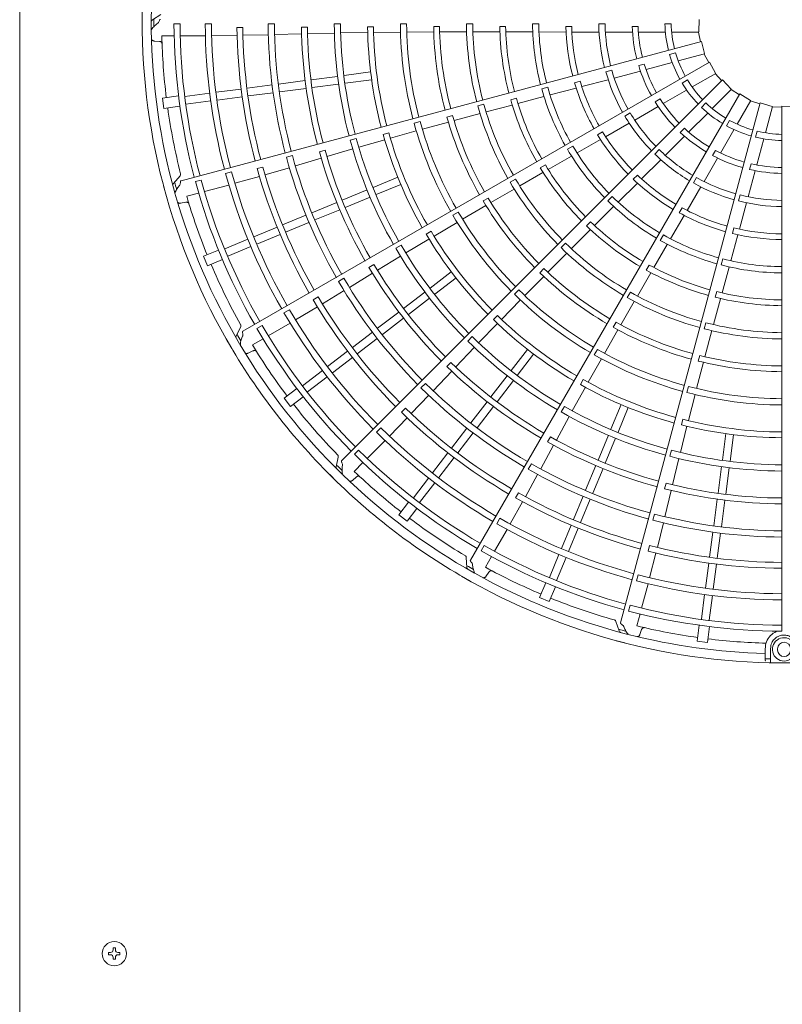
# Model space of a CAD drawing. Extents: x 0 to 420, y 0 to 297.
# Drawn here: x 141 to 150, y 92 to 103 of the extents above; entities that cross this region are included whole.
import ezdxf

# ---------------------------------------------------------------- set-up
doc = ezdxf.new("R2010")
doc.units = 0
doc.layers.add('M0', color=3, linetype='CONTINUOUS')

msp = doc.modelspace()

# ---------------------------------------------------------------- linework, layer by layer
at = {"layer": 'M0', "linetype": 'CONTINUOUS', "lineweight": 13}
for p, q in [((140.7204, 114.989864), (140.7204, 64.289864)), ((141.8283, 92.207414), (141.8025, 92.207414)), ((141.8025, 92.207414), (141.8025, 92.184764)), ((141.8283, 92.207414), (141.8283, 92.184764)), ((141.74985, 92.154764), (141.74985, 92.128964)), ((141.7725, 92.154764), (141.74985, 92.154764)), ((141.7725, 92.128964), (141.74985, 92.128964)), ((141.8025, 92.098964), (141.8025, 92.076314)), ((141.8283, 92.076314), (141.8025, 92.076314)), ((141.8283, 92.098964), (141.8283, 92.076314)), ((141.88095, 92.154764), (141.8583, 92.154764)), ((141.88095, 92.128964), (141.8583, 92.128964)), ((141.88095, 92.154764), (141.88095, 92.128964))]:
    msp.add_line(p, q, dxfattribs=at)
at = {"layer": 'M0', "color": 2, "linetype": 'CONTINUOUS', "lineweight": 13}
for p, q in [((142.353146, 103.023577), (142.257008, 102.960291)), ((142.576357, 102.914011), (142.506786, 102.914018)), ((142.940834, 102.913951), (142.868376, 102.913963)), ((143.669787, 102.914067), (143.597329, 102.914035)), ((144.434887, 102.91462), (144.36243, 102.914556)), ((145.199988, 102.915279), (145.127534, 102.915224)), ((145.965096, 102.915678), (145.892642, 102.915658)), ((146.730215, 102.915598), (146.65776, 102.915631)), ((147.425778, 102.915001), (147.498222, 102.915001)), ((148.190957, 102.915001), (148.263417, 102.915001)), ((148.588873, 102.965999), (148.584633, 102.82067)), ((143.303561, 102.874587), (143.236161, 102.874452)), ((143.671666, 102.790444), (143.984674, 102.798118)), ((144.050589, 102.877221), (143.983202, 102.876918)), ((144.052031, 102.800107), (144.364079, 102.80806)), ((144.436531, 102.809154), (144.749571, 102.815661)), ((144.815688, 102.880731), (144.74831, 102.88044)), ((144.816984, 102.815136), (145.12914, 102.819502)), ((145.201623, 102.819441), (145.514808, 102.821198)), ((145.580806, 102.883474), (145.513436, 102.883283)), ((145.582189, 102.821698), (145.894487, 102.822473)), ((145.966972, 102.822666), (146.277713, 102.822425)), ((146.345967, 102.884858), (146.278602, 102.884798)), ((146.347679, 102.822352), (146.657537, 102.821366)), ((146.732649, 102.821423), (147.046129, 102.820283)), ((147.111213, 102.884638), (147.043847, 102.884727)), ((147.113578, 102.819808), (147.429176, 102.818319)), ((147.501778, 102.817604), (147.814718, 102.817604)), ((147.812105, 102.884122), (147.879479, 102.884122)), ((147.883064, 102.817604), (148.195447, 102.817604)), ((148.269062, 102.817604), (148.584463, 102.817604)), ((148.579401, 102.817604), (148.604317, 102.707983)), ((142.276901, 102.716226), (142.337296, 102.712349)), ((142.365672, 102.775683), (142.508688, 102.775641)), ((142.578278, 102.77562), (142.870382, 102.775535)), ((148.616081, 102.711138), (142.589899, 101.096427)), ((142.942814, 102.777498), (143.237854, 102.780698)), ((143.305231, 102.782323), (143.599225, 102.788884)), ((148.616081, 102.711138), (148.6496, 102.569663)), ((148.244923, 102.558888), (148.314914, 102.577642)), ((148.345575, 102.485025), (148.650229, 102.566657)), ((148.645339, 102.565347), (148.697778, 102.465909)), ((148.708325, 102.472002), (143.305398, 99.35262)), ((147.886973, 102.431007), (147.95205, 102.448445)), ((147.972729, 102.385122), (148.274468, 102.465972)), ((148.708325, 102.472002), (148.777318, 102.344023)), ((144.475868, 102.316764), (144.783487, 102.357263)), ((147.505817, 102.360846), (147.575792, 102.379595)), ((147.604436, 102.286438), (147.906712, 102.367433)), ((148.505558, 102.183582), (148.778703, 102.341283)), ((148.774319, 102.338751), (148.850708, 102.256274)), ((143.717298, 102.216896), (144.02491, 102.257394)), ((144.093588, 102.266436), (144.401211, 102.306935)), ((148.859319, 102.264889), (144.447847, 97.853417)), ((144.487663, 102.227172), (144.795282, 102.26767)), ((147.209829, 102.250102), (147.144736, 102.232752)), ((147.228893, 102.188093), (147.534122, 102.268337)), ((148.389219, 102.228878), (148.451971, 102.265107)), ((148.859319, 102.264889), (148.959084, 102.159128)), ((142.633205, 102.074173), (142.919862, 102.111912)), ((142.994568, 102.121747), (143.284259, 102.159885)), ((143.352946, 102.168928), (143.642638, 102.207067)), ((143.364741, 102.079336), (143.654433, 102.117475)), ((143.729093, 102.127304), (144.036705, 102.167802)), ((144.105383, 102.176843), (144.413006, 102.217343)), ((146.8338, 102.181397), (146.763805, 102.162676)), ((146.860526, 102.091062), (147.163618, 102.171095)), ((148.171274, 101.990583), (148.441806, 102.146775)), ((148.73811, 101.933817), (148.961132, 102.156839)), ((148.957552, 102.15326), (149.052684, 102.093364)), ((142.37496, 102.055365), (142.559553, 102.079667)), ((142.37496, 102.055365), (142.390686, 101.935908)), ((142.645, 101.98458), (142.931703, 102.022325)), ((143.006363, 102.032155), (143.296054, 102.070293)), ((149.058772, 102.103913), (145.939391, 96.700986)), ((146.470601, 102.052254), (146.405547, 102.034761)), ((146.488432, 101.992321), (146.787987, 102.071566)), ((149.293093, 102.000045), (147.678382, 95.973863)), ((148.076563, 102.01271), (148.13491, 102.046396)), ((148.614011, 101.947458), (148.665248, 101.998695)), ((149.027381, 101.752751), (149.185081, 102.025896)), ((149.058772, 102.103913), (149.182511, 102.027577)), ((149.18255, 102.021512), (149.289943, 101.988279)), ((149.293093, 102.000045), (149.432373, 101.958336)), ((142.390686, 101.935908), (142.57528, 101.960211)), ((146.094731, 101.983447), (146.024751, 101.964675)), ((146.120617, 101.89409), (146.420831, 101.974283)), ((147.726555, 101.846288), (147.789293, 101.88251)), ((147.841071, 101.79994), (148.112085, 101.95641)), ((148.465168, 101.660875), (148.686056, 101.881763)), ((149.353659, 101.652724), (149.435291, 101.957378)), ((149.43398, 101.952488), (149.546315, 101.948183)), ((149.546313, 101.960363), (149.691642, 101.956123)), ((149.546313, 101.960363), (149.546313, 95.878261)), ((145.355797, 101.785038), (145.285826, 101.766231)), ((145.382181, 101.692888), (145.68424, 101.775643)), ((145.73187, 101.85288), (145.666845, 101.835258)), ((145.749195, 101.793566), (146.050651, 101.875144)), ((147.503778, 101.607749), (147.777838, 101.764258)), ((148.90398, 101.733808), (148.94021, 101.79656)), ((144.993533, 101.652203), (144.928527, 101.634482)), ((145.011762, 101.589178), (145.312152, 101.674187)), ((147.469315, 101.66271), (147.41093, 101.629105)), ((148.367957, 101.657735), (148.415598, 101.705375)), ((148.834382, 101.418467), (148.990573, 101.688999)), ((149.239366, 101.602488), (149.25812, 101.672479)), ((144.616937, 101.586378), (144.546965, 101.567563)), ((144.645821, 101.484932), (144.94651, 101.572237)), ((147.173076, 101.418683), (147.445127, 101.574435)), ((148.195558, 101.391266), (148.41684, 101.612547)), ((149.253755, 101.279878), (149.334606, 101.581617)), ((144.255412, 101.45079), (144.1904, 101.433056)), ((144.276764, 101.376677), (144.576121, 101.465122)), ((147.123881, 101.499023), (147.061116, 101.462825)), ((148.072948, 101.406395), (148.124173, 101.457621)), ((148.741297, 101.390274), (148.774983, 101.448621)), ((143.87805, 101.387821), (143.808069, 101.369037)), ((143.911861, 101.268897), (144.212217, 101.357322)), ((146.839217, 101.227003), (147.108055, 101.381077)), ((147.919501, 101.118325), (148.143715, 101.340433)), ((148.643739, 101.088264), (148.800209, 101.359278)), ((143.173965, 101.199043), (143.103973, 101.1803)), ((143.53452, 101.2549), (143.469452, 101.237326)), ((143.560014, 101.166213), (143.842292, 101.248641)), ((146.806482, 101.280278), (146.748172, 101.246544)), ((149.155071, 100.911585), (149.236066, 101.213861)), ((149.171139, 101.228554), (149.188576, 101.293631)), ((142.577929, 101.152828), (142.501446, 101.066816)), ((142.821892, 101.104767), (142.754689, 101.086767)), ((143.211194, 101.067751), (143.495353, 101.147205)), ((144.811258, 101.0195), (145.097913, 101.138237)), ((146.461228, 101.116533), (146.398491, 101.080289)), ((146.509359, 101.036921), (146.778589, 101.192083)), ((147.871987, 101.162494), (147.824289, 101.114923)), ((148.521391, 101.071144), (148.557613, 101.133882)), ((142.859566, 100.971589), (143.141739, 101.047109)), ((144.455029, 100.871945), (144.741689, 100.990684)), ((144.845839, 100.936013), (145.132495, 101.05475)), ((146.176611, 100.843691), (146.446681, 101.000512)), ((147.649001, 100.85011), (147.871471, 101.070967)), ((148.447731, 100.753175), (148.606819, 101.025746)), ((142.654188, 100.916623), (142.792341, 100.953597)), ((144.48961, 100.788459), (144.77627, 100.907197)), ((146.144525, 100.8965), (146.086276, 100.862648)), ((147.580688, 100.914979), (147.529431, 100.86377)), ((149.041323, 100.863382), (149.060073, 100.933358)), ((142.58383, 100.836216), (142.643171, 100.848103)), ((144.104383, 100.726703), (144.391032, 100.845437)), ((144.138964, 100.643216), (144.425613, 100.76195)), ((145.84816, 100.651454), (146.118507, 100.809567)), ((147.376129, 100.578551), (147.595929, 100.796956)), ((148.390403, 100.783541), (148.356643, 100.725246)), ((149.052469, 100.537182), (149.13559, 100.841641)), ((143.764861, 100.586069), (144.034811, 100.697885)), ((145.798825, 100.733634), (145.736105, 100.697359)), ((148.255867, 100.424088), (148.413594, 100.694999)), ((143.430906, 100.44774), (143.700855, 100.559556)), ((143.799443, 100.502582), (144.069392, 100.614398)), ((145.483285, 100.511565), (145.42508, 100.477623)), ((145.517205, 100.455406), (145.785357, 100.615264)), ((147.106707, 100.309573), (147.326604, 100.52913)), ((147.33072, 100.621539), (147.283128, 100.573862)), ((148.989236, 100.551677), (148.971714, 100.48663)), ((143.094169, 100.308259), (143.361291, 100.418904)), ((143.465487, 100.364253), (143.735436, 100.476069)), ((145.190713, 100.259999), (145.458561, 100.422154)), ((148.173092, 100.469067), (148.136836, 100.406336)), ((148.952317, 100.169652), (149.034553, 100.472154)), ((142.849592, 100.223253), (143.021605, 100.294503)), ((143.128751, 100.224772), (143.395915, 100.335435)), ((145.136557, 100.350513), (145.07384, 100.314229)), ((147.03961, 100.374015), (146.988392, 100.322768)), ((148.062577, 100.091159), (148.21836, 100.35901)), ((142.849592, 100.223253), (142.8957, 100.111937)), ((142.8957, 100.111937), (143.067713, 100.183188)), ((144.862251, 100.059914), (145.128515, 100.222825)), ((146.835309, 100.036806), (147.055588, 100.258182)), ((148.860721, 100.191674), (148.841936, 100.121697)), ((144.822444, 100.125976), (144.764237, 100.092019)), ((146.790648, 100.07951), (146.743145, 100.031737)), ((148.007589, 100.120929), (147.973959, 100.062559)), ((148.851782, 99.798039), (148.932932, 100.097084)), ((144.474238, 99.967484), (144.411504, 99.931227)), ((144.537676, 99.861363), (144.804912, 100.024513)), ((145.470976, 99.853245), (145.717133, 100.042127)), ((145.525987, 99.781553), (145.772144, 99.970436)), ((146.567804, 99.766109), (146.788017, 99.988806)), ((147.871952, 99.761614), (148.027531, 100.030603)), ((144.224395, 99.671112), (144.47572, 99.823791)), ((146.49888, 99.832721), (146.447686, 99.781449)), ((144.176816, 99.75018), (144.118514, 99.716363)), ((145.165075, 99.618519), (145.411236, 99.807404)), ((145.220086, 99.546827), (145.466247, 99.735713)), ((146.298867, 99.491084), (146.516507, 99.714898)), ((147.790463, 99.806494), (147.754253, 99.743738)), ((148.752945, 99.430386), (148.833603, 99.730476)), ((148.790963, 99.812563), (148.773585, 99.747478)), ((143.843003, 99.602907), (143.780247, 99.566688)), ((143.912945, 99.485725), (144.166857, 99.636017)), ((147.680399, 99.427898), (147.835876, 99.698744)), ((144.863969, 99.387472), (145.11012, 99.57635)), ((144.91898, 99.31578), (145.165131, 99.504658)), ((146.251567, 99.53655), (146.20413, 99.488701)), ((143.279238, 99.404001), (143.227623, 99.301125)), ((143.527328, 99.420721), (143.467074, 99.385941)), ((143.598187, 99.301831), (143.851199, 99.447809)), ((146.034075, 99.217833), (146.250827, 99.443787)), ((147.492071, 99.09719), (147.647141, 99.369294)), ((147.626207, 99.457588), (147.592688, 99.399148)), ((148.662616, 99.452646), (148.643883, 99.382656)), ((143.414033, 99.195582), (143.537909, 99.267054)), ((144.572415, 99.163755), (144.804226, 99.34163)), ((144.627426, 99.092063), (144.859237, 99.269938)), ((145.958338, 99.291247), (145.907148, 99.239967)), ((148.65429, 99.058464), (148.73437, 99.360321)), ((145.768591, 98.939554), (145.983618, 99.165828)), ((146.410064, 98.897476), (146.598946, 99.143633)), ((147.408255, 99.143693), (147.372076, 99.080918)), ((143.366884, 99.099706), (143.421126, 99.126546)), ((144.285641, 98.943705), (144.517451, 99.121579)), ((144.340652, 98.872014), (144.572462, 99.049888)), ((146.481756, 98.842465), (146.670638, 99.088622)), ((147.303479, 98.76193), (147.455776, 99.034447)), ((148.594261, 99.073116), (148.577009, 99.007992)), ((145.713043, 98.993062), (145.665607, 98.945197)), ((148.557973, 98.690281), (148.637334, 98.993249)), ((143.996479, 98.721823), (144.225861, 98.897835)), ((144.05149, 98.650132), (144.280909, 98.826171)), ((145.506465, 98.663762), (145.722368, 98.890519)), ((146.175338, 98.591576), (146.364224, 98.837736)), ((143.782236, 98.576413), (143.929947, 98.689755)), ((145.417722, 98.749848), (145.366509, 98.69859)), ((146.24703, 98.536565), (146.435915, 98.782725)), ((147.118433, 98.429457), (147.269318, 98.703811)), ((147.246024, 98.793605), (147.212588, 98.735108)), ((148.464977, 98.713506), (148.446278, 98.643506)), ((143.782236, 98.576413), (143.855583, 98.480823)), ((143.855583, 98.480823), (144.003295, 98.594166)), ((145.253098, 98.398911), (145.456344, 98.611435)), ((148.462579, 98.317634), (148.539154, 98.620283)), ((145.186677, 98.46297), (145.139113, 98.415216)), ((145.944291, 98.290469), (146.133169, 98.53662)), ((146.015983, 98.235458), (146.204861, 98.481609)), ((147.026275, 98.480766), (146.990102, 98.417985)), ((147.564524, 98.217328), (147.683261, 98.503984)), ((147.648011, 98.182747), (147.766748, 98.469403)), ((145.000242, 98.139231), (145.206605, 98.350119)), ((146.934018, 98.091947), (147.083155, 98.366164)), ((144.902355, 98.234318), (144.851112, 98.183091)), ((145.720574, 97.998915), (145.898449, 98.230726)), ((148.369888, 97.948596), (148.444624, 98.252654)), ((148.398883, 98.333359), (148.381727, 98.268202)), ((145.792265, 97.943904), (145.97014, 98.175715)), ((146.866514, 98.129255), (146.833083, 98.070744)), ((147.416969, 97.8611), (147.535708, 98.14776)), ((147.500456, 97.826518), (147.619195, 98.113178)), ((148.855682, 97.859153), (148.896181, 98.166772)), ((148.945275, 97.847358), (148.985774, 98.154977)), ((144.743805, 97.880138), (144.950414, 98.086627)), ((146.752204, 97.757709), (146.902062, 98.032619)), ((144.40928, 97.896277), (144.386051, 97.783548)), ((144.644589, 97.976637), (144.59539, 97.927447)), ((145.500525, 97.712142), (145.678399, 97.943951)), ((145.572216, 97.65713), (145.75009, 97.888941)), ((148.267591, 97.974305), (148.2489, 97.9043)), ((144.593425, 97.729847), (144.694582, 97.830945)), ((146.644204, 97.817894), (146.608003, 97.755127)), ((147.271727, 97.510454), (147.390461, 97.797103)), ((148.279112, 97.574856), (148.352194, 97.878329)), ((148.805354, 97.476872), (148.845854, 97.784496)), ((148.894947, 97.465077), (148.935446, 97.772701)), ((144.572697, 97.625034), (144.618144, 97.664999)), ((146.576019, 97.436307), (146.717335, 97.694193)), ((147.355214, 97.475873), (147.473948, 97.762521)), ((145.278642, 97.422979), (145.454654, 97.652361)), ((145.350334, 97.367968), (145.526374, 97.597387)), ((148.204252, 97.593422), (148.187104, 97.528252)), ((146.495281, 97.480992), (146.461698, 97.422555)), ((147.131093, 97.170932), (147.242909, 97.440882)), ((148.19, 97.20495), (148.263599, 97.509279)), ((145.109335, 97.227073), (145.222677, 97.374784)), ((146.39899, 97.120032), (146.543738, 97.377144)), ((147.214579, 97.136351), (147.326396, 97.4063)), ((148.755815, 97.100583), (148.796313, 97.408195)), ((148.845407, 97.088788), (148.885905, 97.3964)), ((145.109335, 97.227073), (145.204923, 97.153725)), ((145.204923, 97.153725), (145.318266, 97.301436)), ((148.070103, 97.235132), (148.05138, 97.165135)), ((146.279827, 97.186544), (146.243589, 97.123799)), ((146.992764, 96.836977), (147.10458, 97.106925)), ((148.103004, 96.8489), (148.172757, 97.134574)), ((146.218348, 96.803396), (146.364474, 97.056323)), ((147.076251, 96.802396), (147.188067, 97.072344)), ((148.707847, 96.736231), (148.745985, 97.025923)), ((148.797439, 96.724436), (148.835578, 97.014127)), ((146.097537, 96.870927), (146.062746, 96.81068)), ((148.013451, 96.871166), (147.996137, 96.806028)), ((146.853283, 96.50024), (146.963928, 96.767362)), ((148.013864, 96.497583), (148.087135, 96.783398)), ((145.891045, 96.732403), (145.897783, 96.617503)), ((146.11199, 96.619304), (146.183535, 96.743139)), ((146.93677, 96.465659), (147.047433, 96.732823)), ((148.660666, 96.377853), (148.698804, 96.667543)), ((148.750258, 96.366058), (148.788396, 96.655748)), ((146.119096, 96.512699), (146.152651, 96.563064)), ((147.881547, 96.530987), (147.862783, 96.461001)), ((146.740448, 96.26719), (146.811698, 96.439203)), ((147.921329, 96.144983), (147.997013, 96.427111)), ((146.851764, 96.221081), (146.923014, 96.393094)), ((148.613091, 96.01649), (148.65083, 96.303147)), ((148.702684, 96.004695), (148.740429, 96.291397)), ((146.740448, 96.26719), (146.851764, 96.221081)), ((147.787156, 96.178945), (147.769143, 96.111746)), ((147.866242, 95.939636), (147.903297, 96.077768)), ((147.623553, 95.991697), (147.6598, 95.882456)), ((148.564419, 95.762177), (148.588721, 95.946769)), ((147.900697, 95.838502), (147.920073, 95.895836)), ((148.683876, 95.746449), (148.708178, 95.931042)), ((148.564419, 95.762177), (148.683876, 95.746449)), ((149.352029, 95.565915), (149.352029, 95.675003)), ((149.412273, 95.675003), (149.412273, 95.564839)), ((149.495108, 95.675003), (149.495108, 95.659942)), ((149.352029, 95.544023), (149.352029, 95.565915)), ((149.412273, 95.511015), (149.412273, 95.564839))]:
    msp.add_line(p, q, dxfattribs=at)
at = {"layer": 'M0', "linetype": 'CONTINUOUS', "lineweight": 13}
msp.add_circle((141.8154, 92.141864), 0.141, dxfattribs=at)
at = {"layer": 'M0', "color": 2, "linetype": 'CONTINUOUS', "lineweight": 13}
for centre, radius, start, end in [((149.570423, 102.941899), 7.43256, 164.846268, 180.644354), ((149.570433, 102.941897), 7.327145, 165.740469, 180.712385), ((149.570423, 102.941902), 7.43256, 179.846268, 195.644354), ((149.574317, 102.94192), 7.300906, 179.770789, 180.469668), ((149.570443, 102.941904), 7.063713, 180.226197, 194.804511), ((149.57042, 102.941902), 6.994118, 180.228481, 194.802596), ((149.570407, 102.941896), 6.702089, 180.238804, 194.795399), ((149.570465, 102.941908), 6.62969, 180.241609, 194.791695), ((149.570408, 102.941902), 5.973143, 180.267308, 194.794764), ((149.570418, 102.941901), 5.900696, 180.270275, 194.766017), ((149.570458, 102.941908), 5.2081, 180.300911, 194.734859), ((149.570415, 102.941899), 5.1356, 180.304343, 194.731144), ((149.570373, 102.941892), 4.44292, 180.343922, 194.68928), ((149.570437, 102.941904), 4.370529, 180.349039, 194.684062), ((149.570367, 102.941892), 3.677819, 180.40869, 194.624653), ((149.570406, 102.9419), 3.605406, 180.436432, 194.617086), ((149.570427, 102.941902), 2.912786, 180.51678, 194.525965), ((149.570438, 102.941904), 2.840345, 180.530664, 194.513851), ((149.570766, 102.941981), 2.145157, 180.72065, 194.356025), ((149.570424, 102.941902), 2.072377, 180.743768, 194.333735), ((149.570261, 102.941866), 1.379566, 181.115827, 193.999422), ((149.570411, 102.941901), 1.307271, 181.179074, 193.943855), ((149.570434, 102.941903), 7.327145, 180.740469, 195.712385), ((149.570509, 102.941918), 6.334707, 180.61022, 194.799919), ((149.570417, 102.9419), 6.267218, 180.6154, 194.779692), ((149.570435, 102.941905), 5.587611, 180.666393, 194.773836), ((149.570418, 102.941903), 5.520209, 180.671365, 194.749905), ((149.570357, 102.941893), 4.822439, 180.73015, 194.713788), ((149.570393, 102.941899), 4.755099, 180.737049, 194.709693), ((149.570456, 102.941907), 4.057444, 180.827864, 194.65965), ((149.570366, 102.941895), 3.989987, 180.838935, 194.654064), ((149.570418, 102.9419), 3.292312, 180.993795, 194.580616), ((149.570422, 102.941902), 3.22496, 181.013519, 194.571875), ((149.570413, 102.9419), 2.527212, 181.29631, 194.453674), ((149.57045, 102.941906), 2.459904, 181.334004, 194.438632), ((149.570412, 102.9419), 1.759255, 181.882089, 194.215199), ((149.570427, 102.941903), 1.691935, 181.957087, 194.18392), ((149.570221, 102.941884), 7.206444, 181.321521, 187.021086), ((149.570411, 102.941901), 1.307271, 196.179074, 208.943855), ((149.570426, 102.941907), 1.691935, 196.957087, 209.18392), ((149.570275, 102.941828), 1.379566, 196.115827, 208.999422), ((149.570733, 102.94207), 2.145157, 195.72065, 209.356025), ((149.570424, 102.941905), 2.072377, 195.743768, 209.333735), ((149.570412, 102.941901), 1.759255, 196.882089, 209.215199), ((149.570413, 102.941901), 2.527212, 196.29631, 209.453674), ((149.570447, 102.941916), 2.459904, 196.334004, 209.438632), ((149.570298, 102.941795), 1.379566, 211.115827, 223.999422), ((149.570411, 102.941901), 1.307271, 211.179074, 223.943855), ((149.570426, 102.941906), 2.912786, 195.51678, 209.525965), ((149.570436, 102.941911), 2.840345, 195.530664, 209.513851), ((149.570418, 102.941902), 3.292312, 195.993795, 209.580616), ((149.570421, 102.941905), 3.22496, 196.013519, 209.571875), ((149.570412, 102.941901), 1.759255, 211.882089, 224.215199), ((149.570423, 102.94191), 1.691935, 211.957087, 224.18392), ((149.570411, 102.941901), 1.307271, 226.179074, 238.943855), ((149.570451, 102.941908), 7.206675, 187.978987, 194.165363), ((149.570371, 102.94188), 3.677819, 195.40869, 209.624653), ((149.570406, 102.941899), 3.605406, 195.436432, 209.617086), ((149.570422, 102.941909), 2.072377, 210.743768, 224.333735), ((149.570329, 102.94177), 1.379566, 226.115827, 238.999422), ((149.570377, 102.941883), 4.44292, 195.343922, 209.68928), ((149.570435, 102.94191), 4.370529, 195.349039, 209.684062), ((149.570453, 102.941918), 4.057444, 195.827864, 209.65965), ((149.570369, 102.941883), 3.989987, 195.838935, 209.654064), ((149.570678, 102.942148), 2.145157, 210.72065, 224.356025), ((149.570411, 102.941901), 1.307271, 241.179074, 253.943855), ((149.570394, 102.941894), 4.755099, 195.737049, 209.709693), ((149.570442, 102.941925), 2.459904, 211.334004, 224.438632), ((149.570412, 102.941901), 1.759255, 226.882089, 239.215199), ((149.570421, 102.941913), 1.691935, 226.957087, 239.18392), ((149.570366, 102.941753), 1.379566, 241.115827, 253.999422), ((149.570411, 102.941901), 1.307271, 256.179074, 268.943855), ((149.570455, 102.94192), 5.2081, 195.300911, 209.734859), ((149.570415, 102.9419), 5.1356, 195.304343, 209.731144), ((149.570361, 102.941879), 4.822439, 195.73015, 209.713788), ((149.570413, 102.941901), 2.527212, 211.29631, 224.453674), ((149.570406, 102.941747), 1.379566, 256.115827, 268.999422), ((149.570433, 102.941911), 5.587611, 195.666393, 209.773836), ((149.570418, 102.941905), 5.520209, 195.671365, 209.749905), ((149.570424, 102.94191), 2.912786, 210.51678, 224.525965), ((149.570433, 102.941917), 2.840345, 210.530664, 224.513851), ((149.57042, 102.941911), 2.072377, 225.743768, 239.333735), ((149.570417, 102.941915), 1.691935, 241.957087, 254.18392), ((149.570408, 102.941901), 5.973143, 195.267308, 209.794764), ((149.570417, 102.941903), 5.900696, 195.270275, 209.766017), ((149.570605, 102.942209), 2.145157, 225.72065, 239.356025), ((149.570412, 102.941901), 1.759255, 241.882089, 254.215199), ((149.570461, 102.941921), 6.62969, 195.241609, 209.791695), ((149.570501, 102.941942), 6.334707, 195.61022, 209.799919), ((149.570417, 102.941902), 6.267218, 195.6154, 209.779692), ((149.570418, 102.941904), 3.292312, 210.993795, 224.580616), ((149.57042, 102.941908), 3.22496, 211.013519, 224.571875), ((149.570412, 102.941901), 1.759255, 256.882089, 269.215199), ((149.570413, 102.941916), 1.691935, 256.957087, 269.18392), ((149.574179, 102.94293), 7.300906, 194.770789, 195.469668), ((149.570441, 102.941913), 7.063713, 195.226197, 209.804511), ((149.570419, 102.941904), 6.994118, 195.228481, 209.802596), ((149.570408, 102.941895), 6.702089, 195.238804, 209.795399), ((149.570377, 102.941871), 3.677819, 210.40869, 224.624653), ((149.570407, 102.941898), 3.605406, 210.436432, 224.617086), ((149.570413, 102.941902), 2.527212, 226.29631, 239.453674), ((149.570435, 102.941932), 2.459904, 226.334004, 239.438632), ((149.570417, 102.941913), 2.072377, 240.743768, 254.333735), ((149.570422, 102.941905), 7.43256, 194.846268, 210.644354), ((149.570519, 102.942248), 2.145157, 240.72065, 254.356025), ((149.570432, 102.941909), 7.327145, 195.740469, 210.712385), ((149.570231, 102.941835), 7.206444, 196.321521, 202.021086), ((149.570447, 102.941928), 4.057444, 210.827864, 224.65965), ((149.570375, 102.941873), 3.989987, 210.838935, 224.654064), ((149.570422, 102.941913), 2.912786, 225.51678, 239.525965), ((149.570428, 102.941922), 2.840345, 225.530664, 239.513851), ((149.570425, 102.942264), 2.145157, 255.72065, 269.356025), ((149.570413, 102.941914), 2.072377, 255.743768, 269.333735), ((149.570426, 102.941937), 2.459904, 241.334004, 254.438632), ((149.570383, 102.941875), 4.44292, 210.343922, 224.68928), ((149.570432, 102.941916), 4.370529, 210.349039, 224.684062), ((149.570413, 102.941902), 2.527212, 241.29631, 254.453674), ((149.570397, 102.94189), 4.755099, 210.737049, 224.709693), ((149.570417, 102.941905), 3.292312, 225.993795, 239.580616), ((149.570418, 102.94191), 3.22496, 226.013519, 239.571875), ((149.570416, 102.94194), 2.459904, 256.334004, 269.438632), ((149.570369, 102.941867), 4.822439, 210.73015, 224.713788), ((149.570418, 102.941916), 2.912786, 240.51678, 254.525965), ((149.570422, 102.941925), 2.840345, 240.530664, 254.513851), ((149.570412, 102.941902), 2.527212, 256.29631, 269.453674), ((149.570448, 102.941931), 5.2081, 210.300911, 224.734859), ((149.570415, 102.941901), 5.1356, 210.304343, 224.731144), ((149.570386, 102.941863), 3.677819, 225.40869, 239.624653), ((149.570408, 102.941897), 3.605406, 225.436432, 239.617086), ((149.570415, 102.941927), 2.840345, 255.530664, 269.513851), ((149.570447, 102.941918), 7.206675, 202.978987, 209.165363), ((149.57043, 102.941916), 5.587611, 210.666393, 224.773836), ((149.570416, 102.941906), 5.520209, 210.671365, 224.749905), ((149.570384, 102.941864), 3.989987, 225.838935, 239.654064), ((149.570415, 102.941907), 3.292312, 240.993795, 254.580616), ((149.570415, 102.941911), 3.22496, 241.013519, 254.571875), ((149.570414, 102.941917), 2.912786, 255.51678, 269.525965), ((149.570416, 102.941905), 5.900696, 210.270275, 224.766017), ((149.570439, 102.941936), 4.057444, 225.827864, 239.65965), ((149.570408, 102.9419), 5.973143, 210.267308, 224.794764), ((149.570427, 102.941921), 4.370529, 225.349039, 239.684062), ((149.570487, 102.941964), 6.334707, 210.61022, 224.799919), ((149.570417, 102.941903), 6.267218, 210.6154, 224.779692), ((149.57039, 102.941868), 4.44292, 225.343922, 239.68928), ((149.570397, 102.941858), 3.677819, 240.40869, 254.624653), ((149.570409, 102.941896), 3.605406, 240.436432, 254.617086), ((149.570414, 102.941908), 3.292312, 255.993795, 269.580616), ((149.570413, 102.941912), 3.22496, 256.013519, 269.571875), ((149.570454, 102.941934), 6.62969, 210.241609, 224.791695), ((149.57041, 102.941895), 6.702089, 210.238804, 224.795399), ((149.570379, 102.941857), 4.822439, 225.73015, 239.713788), ((149.5704, 102.941887), 4.755099, 225.737049, 239.709693), ((149.570437, 102.94192), 7.063713, 210.226197, 224.804511), ((149.570418, 102.941906), 6.994118, 210.228481, 224.802596), ((149.570429, 102.941942), 4.057444, 240.827864, 254.65965), ((149.570394, 102.941858), 3.989987, 240.838935, 254.654064), ((149.570409, 102.941856), 3.677819, 255.40869, 269.624653), ((149.57041, 102.941896), 3.605406, 255.436432, 269.617086), ((149.573784, 102.94387), 7.300906, 209.770789, 210.469668), ((149.570415, 102.941902), 5.1356, 225.304343, 239.731144), ((149.570421, 102.941908), 7.43256, 209.846268, 225.644354), ((149.57043, 102.941914), 7.327145, 210.740469, 225.712385), ((149.570255, 102.941791), 7.206444, 211.321521, 217.021086), ((149.570439, 102.941939), 5.2081, 225.300911, 239.734859), ((149.570421, 102.941924), 4.370529, 240.349039, 254.684062), ((149.5704, 102.941864), 4.44292, 240.343922, 254.68928), ((149.570406, 102.941855), 3.989987, 255.838935, 269.654064), ((149.570425, 102.94192), 5.587611, 225.666393, 239.773836), ((149.570415, 102.941908), 5.520209, 225.671365, 239.749905), ((149.570417, 102.941945), 4.057444, 255.827864, 269.65965), ((149.570408, 102.941899), 5.973143, 225.267308, 239.794764), ((149.570415, 102.941906), 5.900696, 225.270275, 239.766017), ((149.570391, 102.94185), 4.822439, 240.73015, 254.713788), ((149.570404, 102.941884), 4.755099, 240.737049, 254.709693), ((149.570415, 102.941926), 4.370529, 255.349039, 269.684062), ((149.57041, 102.941862), 4.44292, 255.343922, 269.68928), ((149.570442, 102.941927), 7.206675, 217.978987, 224.165363), ((149.570416, 102.941905), 6.267218, 225.6154, 239.779692), ((149.570414, 102.941903), 5.1356, 240.304343, 254.731144), ((149.570468, 102.941982), 6.334707, 225.61022, 239.799919), ((149.570428, 102.941945), 5.2081, 240.300911, 254.734859), ((149.570444, 102.941944), 6.62969, 225.241609, 239.791695), ((149.570405, 102.941847), 4.822439, 255.73015, 269.713788), ((149.570408, 102.941883), 4.755099, 255.737049, 269.709693), ((149.570411, 102.941895), 6.702089, 225.238804, 239.795399), ((149.570413, 102.941908), 5.520209, 240.671365, 254.749905), ((149.57042, 102.941923), 5.587611, 240.666393, 254.773836), ((149.570431, 102.941926), 7.063713, 225.226197, 239.804511), ((149.570416, 102.941907), 6.994118, 225.228481, 239.802596), ((149.570416, 102.941948), 5.2081, 255.300911, 269.734859), ((149.570414, 102.941904), 5.1356, 255.304343, 269.731144), ((149.57316, 102.944676), 7.300906, 224.770789, 225.469668), ((149.570414, 102.941907), 5.900696, 240.270275, 254.766017), ((149.570419, 102.94191), 7.43256, 224.846268, 240.644354), ((149.570426, 102.941918), 7.327145, 225.740469, 240.712385), ((149.570288, 102.941754), 7.206444, 226.321521, 232.021086), ((149.570408, 102.941899), 5.973143, 240.267308, 254.794764), ((149.570411, 102.941908), 5.520209, 255.671365, 269.749905), ((149.570415, 102.941906), 6.267218, 240.6154, 254.779692), ((149.570414, 102.941924), 5.587611, 255.666393, 269.773836), ((149.570445, 102.941994), 6.334707, 240.61022, 254.799919), ((149.570412, 102.941907), 5.900696, 255.270275, 269.766017), ((149.570434, 102.941934), 7.206675, 232.978987, 239.165363), ((149.570413, 102.941895), 6.702089, 240.238804, 254.795399), ((149.570432, 102.941951), 6.62969, 240.241609, 254.791695), ((149.570409, 102.941898), 5.973143, 255.267308, 269.794764), ((149.570415, 102.941909), 6.994118, 240.228481, 254.802596), ((149.570413, 102.941906), 6.267218, 255.6154, 269.779692), ((149.570424, 102.94193), 7.063713, 240.226197, 254.804511), ((149.57042, 102.941999), 6.334707, 255.61022, 269.799919), ((149.572348, 102.945293), 7.300906, 239.770789, 240.469668), ((149.570416, 102.941912), 7.43256, 239.846268, 255.644354), ((149.570421, 102.941921), 7.327145, 240.740469, 255.712385), ((149.570331, 102.941727), 7.206444, 241.321521, 247.021086), ((149.570418, 102.941954), 6.62969, 255.241609, 269.791695), ((149.570414, 102.941895), 6.702089, 255.238804, 269.795399), ((149.570424, 102.941939), 7.206675, 247.978987, 254.165363), ((149.570412, 102.941909), 6.994118, 255.228481, 269.802596), ((149.570416, 102.941933), 7.063713, 255.226197, 269.804511), ((149.571404, 102.945679), 7.300906, 254.770789, 255.469668), ((149.570415, 102.941923), 7.327145, 255.740469, 268.292042), ((149.570378, 102.941712), 7.206444, 256.321521, 262.021086), ((149.570413, 102.941913), 7.43256, 254.846268, 270.644354), ((149.570414, 102.941941), 7.206675, 262.978987, 268.341983), ((149.570412, 95.667472), 0.135548, 31.11333, 337.125427), ((149.570412, 95.675003), 0.075305, 0.0000534, 179.999947), ((149.570412, 95.659942), 0.075305, 180.000053, 359.999947), ((149.571645, 102.991157), 7.436657, 268.3761, 268.700822)]:
    msp.add_arc(centre, radius, start, end, dxfattribs=at)
at = {"layer": 'M0', "linetype": 'CONTINUOUS', "lineweight": 13}
for centre, start, end in [((141.7725, 92.184764), 270, 360), ((141.8583, 92.184764), 180, 270), ((141.7725, 92.098964), 0, 90), ((141.8583, 92.098964), 90, 180)]:
    msp.add_arc(centre, 0.03, start, end, dxfattribs=at)
at = {"layer": 'M0', "color": 2, "linetype": 'CONTINUOUS', "lineweight": 13, "extrusion": (0, 0, -1)}
for points, knots in [([(142.256852, 102.960188), (142.253635, 102.957579), (142.250418, 102.954969), (142.248034, 102.951251), (142.24565, 102.947533), (142.244099, 102.942707), (142.243568, 102.939099), (142.243324, 102.937437), (142.243296, 102.936035), (142.243293, 102.935135), (142.243292, 102.935089), (142.243292, 102.935044), (142.243292, 102.935)], [0, 0, 0, 0, 1, 1, 1, 2, 2, 2, 3, 3, 3, 4, 4, 4, 4]), ([(142.317785, 102.92003), (142.306448, 102.911946), (142.295112, 102.903862), (142.282464, 102.891611), (142.269815, 102.87936), (142.255855, 102.862942), (142.249565, 102.852861), (142.248977, 102.851919), (142.248456, 102.851032), (142.247935, 102.850145)], [0, 0, 0, 0, 1, 1, 1, 2, 2, 2, 3, 3, 3, 3]), ([(142.338599, 102.957186), (142.338423, 102.955967), (142.338247, 102.954749), (142.337899, 102.953264), (142.336969, 102.94929), (142.334811, 102.943409), (142.332297, 102.938288), (142.329783, 102.933167), (142.326913, 102.928806), (142.32429, 102.925881), (142.322136, 102.923478), (142.320148, 102.922044), (142.31816, 102.920609)], [0, 0, 0, 0, 1, 1, 1, 2, 2, 2, 3, 3, 3, 4, 4, 4, 4]), ([(142.338808, 102.957132), (142.338967, 102.957709), (142.339158, 102.958239), (142.339368, 102.958748), (142.34, 102.960278), (142.340805, 102.961609), (142.341788, 102.962691), (142.342771, 102.963774), (142.343933, 102.964608), (142.34535, 102.965118), (142.346767, 102.965629), (142.348438, 102.965814), (142.35011, 102.965999)], [0, 0, 0, 0, 1, 1, 1, 2, 2, 2, 3, 3, 3, 4, 4, 4, 4]), ([(142.276901, 102.716226), (142.273837, 102.716669), (142.270772, 102.717111), (142.268084, 102.717807), (142.265396, 102.718503), (142.263085, 102.719451), (142.260426, 102.721007), (142.257768, 102.722563), (142.254762, 102.724727), (142.252457, 102.727044), (142.250152, 102.72936), (142.248547, 102.731829), (142.247596, 102.734139), (142.246645, 102.73645), (142.246348, 102.738602), (142.24605, 102.740754)], [0, 0, 0, 0, 1, 1, 1, 2, 2, 2, 3, 3, 3, 4, 4, 4, 5, 5, 5, 5]), ([(142.337296, 102.712349), (142.340329, 102.711922), (142.343363, 102.711494), (142.346041, 102.710765), (142.348718, 102.710035), (142.351041, 102.709004), (142.353629, 102.707521), (142.356218, 102.706039), (142.359073, 102.704106), (142.361561, 102.701239), (142.364049, 102.698373), (142.366171, 102.694575), (142.367221, 102.691638), (142.368133, 102.689092), (142.36824, 102.687194), (142.368346, 102.685295)], [0, 0, 0, 0, 1, 1, 1, 2, 2, 2, 3, 3, 3, 4, 4, 4, 5, 5, 5, 5]), ([(142.581061, 101.084934), (142.581206, 101.083712), (142.581352, 101.082489), (142.5814, 101.080964), (142.58153, 101.076886), (142.580967, 101.070646), (142.579865, 101.065049), (142.578762, 101.059452), (142.577119, 101.054497), (142.575342, 101.050992), (142.573883, 101.048114), (142.572334, 101.046214), (142.570785, 101.044314)], [0, 0, 0, 0, 1, 1, 1, 2, 2, 2, 3, 3, 3, 4, 4, 4, 4]), ([(142.576209, 101.150894), (142.57863, 101.154207), (142.58105, 101.15752), (142.582393, 101.161743), (142.583735, 101.165966), (142.584, 101.171098), (142.58358, 101.174714), (142.583411, 101.17617), (142.583131, 101.177381), (142.582938, 101.178151), (142.582927, 101.178196), (142.582916, 101.178239), (142.582906, 101.178282)], [0, 0, 0, 0, 1, 1, 1, 2, 2, 2, 3, 3, 3, 4, 4, 4, 4]), ([(142.581277, 101.084936), (142.581281, 101.085535), (142.581328, 101.086097), (142.581399, 101.086642), (142.581614, 101.088284), (142.582047, 101.089777), (142.582716, 101.091077), (142.583386, 101.092377), (142.584292, 101.093484), (142.585529, 101.094344), (142.586765, 101.095203), (142.588332, 101.095815), (142.589899, 101.096427)], [0, 0, 0, 0, 1, 1, 1, 2, 2, 2, 3, 3, 3, 4, 4, 4, 4]), ([(142.501322, 101.066676), (142.49889, 101.063323), (142.496459, 101.05997), (142.495118, 101.055762), (142.493778, 101.051554), (142.493529, 101.04649), (142.49395, 101.042868), (142.494144, 101.0412), (142.494479, 101.039838), (142.494709, 101.038967), (142.494721, 101.038923), (142.494732, 101.03888), (142.494744, 101.038837)], [0, 0, 0, 0, 1, 1, 1, 2, 2, 2, 3, 3, 3, 4, 4, 4, 4]), ([(142.570572, 101.043658), (142.561715, 101.032915), (142.552857, 101.022172), (142.543811, 101.007065), (142.534764, 100.991958), (142.525529, 100.972486), (142.522062, 100.961121), (142.521738, 100.960058), (142.521464, 100.959066), (142.52119, 100.958075)], [0, 0, 0, 0, 1, 1, 1, 2, 2, 2, 3, 3, 3, 3]), ([(142.58383, 100.836216), (142.580756, 100.835851), (142.577681, 100.835485), (142.574905, 100.835461), (142.572128, 100.835438), (142.56965, 100.835755), (142.566679, 100.83657), (142.563709, 100.837386), (142.560246, 100.838698), (142.55742, 100.840339), (142.554594, 100.84198), (142.552404, 100.843949), (142.550888, 100.845935), (142.549371, 100.84792), (142.548527, 100.849922), (142.547683, 100.851924)], [0, 0, 0, 0, 1, 1, 1, 2, 2, 2, 3, 3, 3, 4, 4, 4, 5, 5, 5, 5]), ([(142.643171, 100.848103), (142.646212, 100.848475), (142.649252, 100.848848), (142.652028, 100.848836), (142.654803, 100.848824), (142.657313, 100.848429), (142.660197, 100.847667), (142.663081, 100.846905), (142.666339, 100.845777), (142.669484, 100.843652), (142.67263, 100.841528), (142.675662, 100.838407), (142.677437, 100.835843), (142.678976, 100.833619), (142.679571, 100.831813), (142.680165, 100.830007)], [0, 0, 0, 0, 1, 1, 1, 2, 2, 2, 3, 3, 3, 4, 4, 4, 5, 5, 5, 5]), ([(143.278077, 99.401689), (143.279558, 99.405515), (143.281038, 99.409342), (143.281242, 99.413768), (143.281446, 99.418195), (143.280374, 99.423221), (143.279032, 99.426605), (143.278492, 99.427967), (143.277908, 99.429064), (143.277523, 99.429758), (143.277501, 99.429798), (143.277479, 99.429837), (143.277457, 99.429876)], [0, 0, 0, 0, 1, 1, 1, 2, 2, 2, 3, 3, 3, 4, 4, 4, 4]), ([(143.227539, 99.300958), (143.226058, 99.29709), (143.224577, 99.293222), (143.224372, 99.28881), (143.224166, 99.284398), (143.225236, 99.279443), (143.22658, 99.276053), (143.227199, 99.274492), (143.227876, 99.273263), (143.228323, 99.272482), (143.228346, 99.272442), (143.228368, 99.272403), (143.228391, 99.272365)], [0, 0, 0, 0, 1, 1, 1, 2, 2, 2, 3, 3, 3, 4, 4, 4, 4]), ([(143.300388, 99.296647), (143.294612, 99.283978), (143.288837, 99.271309), (143.284008, 99.254375), (143.27918, 99.237441), (143.275299, 99.216243), (143.274892, 99.204367), (143.274854, 99.203257), (143.274846, 99.202228), (143.274839, 99.201199)], [0, 0, 0, 0, 1, 1, 1, 2, 2, 2, 3, 3, 3, 3]), ([(143.300044, 99.33929), (143.299893, 99.339869), (143.299793, 99.340424), (143.29972, 99.340969), (143.299503, 99.342611), (143.299534, 99.344165), (143.299845, 99.345594), (143.300155, 99.347023), (143.300744, 99.348327), (143.301716, 99.349477), (143.302688, 99.350627), (143.304043, 99.351624), (143.305398, 99.35262)], [0, 0, 0, 0, 1, 1, 1, 2, 2, 2, 3, 3, 3, 4, 4, 4, 4]), ([(143.299836, 99.339232), (143.300293, 99.338088), (143.300749, 99.336945), (143.301191, 99.335485), (143.302372, 99.331579), (143.303443, 99.325407), (143.303827, 99.319715), (143.30421, 99.314023), (143.303906, 99.308811), (143.303097, 99.304966), (143.302432, 99.301809), (143.301428, 99.299572), (143.300423, 99.297336)], [0, 0, 0, 0, 1, 1, 1, 2, 2, 2, 3, 3, 3, 4, 4, 4, 4]), ([(143.366884, 99.099706), (143.364008, 99.098557), (143.361133, 99.097408), (143.358457, 99.096666), (143.355782, 99.095925), (143.353306, 99.09559), (143.350225, 99.095609), (143.347145, 99.095627), (143.34346, 99.095998), (143.340306, 99.096852), (143.337151, 99.097706), (143.334527, 99.099041), (143.332548, 99.100567), (143.330569, 99.102092), (143.329236, 99.103807), (143.327902, 99.105522)], [0, 0, 0, 0, 1, 1, 1, 2, 2, 2, 3, 3, 3, 4, 4, 4, 5, 5, 5, 5]), ([(143.421126, 99.126546), (143.423966, 99.127692), (143.426807, 99.128839), (143.429491, 99.129546), (143.432175, 99.130253), (143.434702, 99.130521), (143.437685, 99.130531), (143.440668, 99.130542), (143.444107, 99.130295), (143.447695, 99.129057), (143.451282, 99.127819), (143.455019, 99.12559), (143.457397, 99.123572), (143.459459, 99.121823), (143.460501, 99.120232), (143.461543, 99.118642)], [0, 0, 0, 0, 1, 1, 1, 2, 2, 2, 3, 3, 3, 4, 4, 4, 5, 5, 5, 5]), ([(144.408758, 97.893743), (144.409197, 97.897822), (144.409637, 97.901901), (144.408688, 97.90623), (144.40774, 97.910558), (144.405403, 97.915135), (144.403231, 97.918057), (144.402357, 97.919233), (144.401509, 97.920141), (144.400957, 97.920712), (144.400925, 97.920745), (144.400894, 97.920777), (144.400863, 97.920809)], [0, 0, 0, 0, 1, 1, 1, 2, 2, 2, 3, 3, 3, 4, 4, 4, 4]), ([(144.386013, 97.783364), (144.385583, 97.779245), (144.385154, 97.775125), (144.386097, 97.77081), (144.38704, 97.766496), (144.389357, 97.761986), (144.391533, 97.759059), (144.392534, 97.757712), (144.393506, 97.7567), (144.39414, 97.756061), (144.394173, 97.756029), (144.394204, 97.755997), (144.394236, 97.755965)], [0, 0, 0, 0, 1, 1, 1, 2, 2, 2, 3, 3, 3, 4, 4, 4, 4]), ([(144.446126, 97.839155), (144.44583, 97.839675), (144.44559, 97.840186), (144.445379, 97.840693), (144.444744, 97.842223), (144.444372, 97.843732), (144.444302, 97.845193), (144.444232, 97.846654), (144.444463, 97.848066), (144.445104, 97.849428), (144.445745, 97.850791), (144.446796, 97.852104), (144.447847, 97.853417)], [0, 0, 0, 0, 1, 1, 1, 2, 2, 2, 3, 3, 3, 4, 4, 4, 4]), ([(144.44594, 97.839045), (144.446677, 97.838059), (144.447414, 97.837073), (144.448218, 97.835777), (144.45037, 97.83231), (144.453003, 97.826625), (144.454846, 97.821226), (144.45669, 97.815828), (144.457744, 97.810715), (144.457958, 97.806792), (144.458134, 97.803569), (144.457742, 97.801149), (144.457351, 97.798729)], [0, 0, 0, 0, 1, 1, 1, 2, 2, 2, 3, 3, 3, 4, 4, 4, 4]), ([(144.457495, 97.798055), (144.455195, 97.784323), (144.452895, 97.77059), (144.452614, 97.752984), (144.452334, 97.735377), (144.454071, 97.713896), (144.456752, 97.70232), (144.457002, 97.701238), (144.457261, 97.700242), (144.45752, 97.699247)], [0, 0, 0, 0, 1, 1, 1, 2, 2, 2, 3, 3, 3, 3]), ([(144.618144, 97.664999), (144.620591, 97.666841), (144.623038, 97.668684), (144.625448, 97.670062), (144.627857, 97.671439), (144.630229, 97.672352), (144.633107, 97.673134), (144.635986, 97.673916), (144.639372, 97.674568), (144.643158, 97.674301), (144.646944, 97.674033), (144.65113, 97.672847), (144.65395, 97.671514), (144.656394, 97.670358), (144.657812, 97.669091), (144.65923, 97.667825)], [0, 0, 0, 0, 1, 1, 1, 2, 2, 2, 3, 3, 3, 4, 4, 4, 5, 5, 5, 5]), ([(144.572697, 97.625034), (144.570217, 97.62318), (144.567737, 97.621326), (144.565344, 97.619917), (144.562952, 97.618509), (144.560647, 97.617545), (144.557667, 97.616765), (144.554687, 97.615986), (144.551031, 97.615391), (144.547763, 97.615399), (144.544495, 97.615407), (144.541615, 97.616018), (144.539309, 97.616979), (144.537002, 97.617941), (144.53527, 97.619252), (144.533538, 97.620563)], [0, 0, 0, 0, 1, 1, 1, 2, 2, 2, 3, 3, 3, 4, 4, 4, 5, 5, 5, 5]), ([(145.891196, 96.72982), (145.890565, 96.733875), (145.889934, 96.737929), (145.887897, 96.741864), (145.885861, 96.745799), (145.882419, 96.749616), (145.879565, 96.751876), (145.878416, 96.752786), (145.877362, 96.753443), (145.876681, 96.753852), (145.876642, 96.753876), (145.876604, 96.753898), (145.876566, 96.753921)], [0, 0, 0, 0, 1, 1, 1, 2, 2, 2, 3, 3, 3, 4, 4, 4, 4]), ([(145.941419, 96.686764), (145.940999, 96.68719), (145.940635, 96.687621), (145.9403, 96.688057), (145.93929, 96.68937), (145.938541, 96.690732), (145.938095, 96.692125), (145.937649, 96.693517), (145.937507, 96.694941), (145.937774, 96.696423), (145.93804, 96.697905), (145.938715, 96.699445), (145.939391, 96.700986)], [0, 0, 0, 0, 1, 1, 1, 2, 2, 2, 3, 3, 3, 4, 4, 4, 4]), ([(145.941268, 96.68661), (145.942235, 96.685849), (145.943203, 96.685087), (145.944315, 96.684043), (145.947291, 96.681251), (145.951305, 96.676441), (145.954483, 96.671704), (145.957661, 96.666966), (145.960003, 96.6623), (145.961225, 96.658566), (145.962228, 96.655499), (145.962477, 96.65306), (145.962725, 96.650621)], [0, 0, 0, 0, 1, 1, 1, 2, 2, 2, 3, 3, 3, 4, 4, 4, 4]), ([(145.963038, 96.650007), (145.964371, 96.636147), (145.965704, 96.622288), (145.96999, 96.605208), (145.974275, 96.588129), (145.981513, 96.56783), (145.987099, 96.557342), (145.987621, 96.556362), (145.988128, 96.555467), (145.988636, 96.554572)], [0, 0, 0, 0, 1, 1, 1, 2, 2, 2, 3, 3, 3, 3]), ([(145.897795, 96.617316), (145.898446, 96.613226), (145.899097, 96.609135), (145.901125, 96.605212), (145.903153, 96.601288), (145.906557, 96.597532), (145.909417, 96.595268), (145.910733, 96.594226), (145.911934, 96.5935), (145.912712, 96.593047), (145.912751, 96.593024), (145.91279, 96.593001), (145.912828, 96.592979)], [0, 0, 0, 0, 1, 1, 1, 2, 2, 2, 3, 3, 3, 4, 4, 4, 4]), ([(146.152651, 96.563064), (146.154538, 96.565477), (146.156425, 96.56789), (146.158396, 96.569844), (146.160366, 96.571799), (146.162421, 96.573294), (146.164999, 96.574795), (146.167577, 96.576295), (146.170679, 96.577801), (146.174405, 96.578523), (146.178131, 96.579244), (146.182482, 96.579182), (146.18555, 96.578624), (146.188211, 96.57814), (146.189908, 96.577284), (146.191606, 96.576427)], [0, 0, 0, 0, 1, 1, 1, 2, 2, 2, 3, 3, 3, 4, 4, 4, 5, 5, 5, 5]), ([(146.119096, 96.512699), (146.117181, 96.510266), (146.115265, 96.507833), (146.113319, 96.505853), (146.111372, 96.503873), (146.109395, 96.502345), (146.106718, 96.500821), (146.104042, 96.499297), (146.100665, 96.497776), (146.097506, 96.496938), (146.094347, 96.4961), (146.091407, 96.495945), (146.08893, 96.496276), (146.086454, 96.496608), (146.084442, 96.497426), (146.082429, 96.498245)], [0, 0, 0, 0, 1, 1, 1, 2, 2, 2, 3, 3, 3, 4, 4, 4, 5, 5, 5, 5]), ([(147.624367, 95.989241), (147.622708, 95.992994), (147.621049, 95.996746), (147.618064, 96.00002), (147.615078, 96.003295), (147.610766, 96.00609), (147.607424, 96.007535), (147.606079, 96.008116), (147.60489, 96.008478), (147.604127, 96.008697), (147.604083, 96.00871), (147.60404, 96.008722), (147.603997, 96.008734)], [0, 0, 0, 0, 1, 1, 1, 2, 2, 2, 3, 3, 3, 4, 4, 4, 4]), ([(147.684023, 95.960651), (147.683506, 95.960953), (147.683043, 95.961275), (147.682607, 95.961609), (147.681292, 95.962616), (147.680215, 95.963738), (147.679424, 95.964968), (147.678633, 95.966198), (147.678127, 95.967536), (147.678001, 95.969037), (147.677875, 95.970537), (147.678129, 95.9722), (147.678382, 95.973863)], [0, 0, 0, 0, 1, 1, 1, 2, 2, 2, 3, 3, 3, 4, 4, 4, 4]), ([(147.683917, 95.960463), (147.685048, 95.959977), (147.686179, 95.959492), (147.687524, 95.958771), (147.691121, 95.956844), (147.696243, 95.953238), (147.700539, 95.949484), (147.704835, 95.945731), (147.708305, 95.94183), (147.710452, 95.938539), (147.712215, 95.935836), (147.713086, 95.933545), (147.713957, 95.931253)], [0, 0, 0, 0, 1, 1, 1, 2, 2, 2, 3, 3, 3, 4, 4, 4, 4]), ([(147.659859, 95.882278), (147.661547, 95.878495), (147.663234, 95.874713), (147.666209, 95.871448), (147.669183, 95.868183), (147.673444, 95.865436), (147.676792, 95.863989), (147.678333, 95.863323), (147.67968, 95.862933), (147.680549, 95.862696), (147.680593, 95.862684), (147.680636, 95.862673), (147.680679, 95.862661)], [0, 0, 0, 0, 1, 1, 1, 2, 2, 2, 3, 3, 3, 4, 4, 4, 4]), ([(147.714419, 95.930741), (147.719293, 95.917699), (147.724168, 95.904656), (147.732728, 95.889268), (147.741288, 95.87388), (147.753533, 95.856146), (147.761642, 95.847461), (147.762401, 95.846649), (147.763123, 95.845916), (147.763845, 95.845183)], [0, 0, 0, 0, 1, 1, 1, 2, 2, 2, 3, 3, 3, 3]), ([(147.900697, 95.838502), (147.899476, 95.835657), (147.898256, 95.832811), (147.896888, 95.830395), (147.89552, 95.827978), (147.894006, 95.825991), (147.891815, 95.823826), (147.889624, 95.821661), (147.886756, 95.819318), (147.883922, 95.817691), (147.881087, 95.816064), (147.878287, 95.815153), (147.875809, 95.814832), (147.873331, 95.814512), (147.871176, 95.814781), (147.86902, 95.815051)], [0, 0, 0, 0, 1, 1, 1, 2, 2, 2, 3, 3, 3, 4, 4, 4, 5, 5, 5, 5]), ([(147.920073, 95.895836), (147.921271, 95.898655), (147.922469, 95.901475), (147.923867, 95.903872), (147.925265, 95.90627), (147.926862, 95.908246), (147.928964, 95.910363), (147.931066, 95.91248), (147.933672, 95.914737), (147.937085, 95.916399), (147.940497, 95.91806), (147.944715, 95.919126), (147.947824, 95.919381), (147.950519, 95.919602), (147.95238, 95.919214), (147.954242, 95.918826)], [0, 0, 0, 0, 1, 1, 1, 2, 2, 2, 3, 3, 3, 4, 4, 4, 5, 5, 5, 5]), ([(149.352029, 95.675003), (149.354696, 95.7014), (149.357363, 95.727798), (149.366726, 95.753763), (149.376089, 95.779729), (149.392149, 95.805262), (149.412896, 95.826264), (149.433643, 95.847265), (149.459079, 95.863734), (149.476668, 95.872242), (149.481891, 95.874768), (149.486422, 95.876592), (149.490952, 95.878417)], [0, 0, 0, 0, 1, 1, 1, 2, 2, 2, 3, 3, 3, 4, 4, 4, 4]), ([(149.728552, 95.675003), (149.728506, 95.68096), (149.728461, 95.686918), (149.7273, 95.694856), (149.725315, 95.708441), (149.720065, 95.727828), (149.712796, 95.743814), (149.705527, 95.7598), (149.696239, 95.772385), (149.685282, 95.783691), (149.674325, 95.794996), (149.661698, 95.805023), (149.647872, 95.812873), (149.634046, 95.820722), (149.619021, 95.826394), (149.603245, 95.829696), (149.587468, 95.832998), (149.570939, 95.83393), (149.554176, 95.832306), (149.537413, 95.830683), (149.520416, 95.826505), (149.503825, 95.81844), (149.487234, 95.810375), (149.47105, 95.798424), (149.457862, 95.786091), (149.444675, 95.773758), (149.434483, 95.761043), (149.427384, 95.742465), (149.420285, 95.723887), (149.416279, 95.699445), (149.412273, 95.675003)], [0, 0, 0, 0, 1, 1, 1, 2, 2, 2, 3, 3, 3, 4, 4, 4, 5, 5, 5, 6, 6, 6, 7, 7, 7, 8, 8, 8, 9, 9, 9, 10, 10, 10, 10]), ([(149.352029, 95.565915), (149.352029, 95.565879), (149.352029, 95.565842), (149.35203, 95.565804), (149.352035, 95.565341), (149.352078, 95.564629), (149.352317, 95.563804), (149.352556, 95.562979), (149.352991, 95.562041), (149.353536, 95.561255), (149.354081, 95.560468), (149.354737, 95.559834), (149.355484, 95.559287), (149.356231, 95.55874), (149.357069, 95.55828), (149.357972, 95.557995), (149.358876, 95.55771), (149.359844, 95.5576), (149.360812, 95.557489)], [0, 0, 0, 0, 1, 1, 1, 2, 2, 2, 3, 3, 3, 4, 4, 4, 5, 5, 5, 6, 6, 6, 6]), ([(149.360813, 95.533734), (149.360789, 95.533738), (149.360765, 95.533743), (149.360739, 95.533748), (149.360602, 95.533773), (149.360394, 95.533813), (149.360165, 95.533872), (149.359077, 95.534154), (149.357526, 95.534872), (149.356381, 95.535691), (149.355235, 95.536509), (149.354494, 95.537429), (149.353944, 95.538204), (149.353394, 95.538979), (149.353034, 95.53961), (149.352758, 95.540373), (149.352482, 95.541136), (149.352288, 95.542031), (149.352094, 95.542927)], [0, 0, 0, 0, 1, 1, 1, 2, 2, 2, 3, 3, 3, 4, 4, 4, 5, 5, 5, 6, 6, 6, 6]), ([(149.403104, 95.55641), (149.404073, 95.556482), (149.405042, 95.556555), (149.405955, 95.5568), (149.406869, 95.557046), (149.407727, 95.557466), (149.408498, 95.557986), (149.409269, 95.558507), (149.409953, 95.559128), (149.41053, 95.559863), (149.411107, 95.560599), (149.411577, 95.561447), (149.411866, 95.562341), (149.412156, 95.563234), (149.412263, 95.564172), (149.412272, 95.564727), (149.412272, 95.564766), (149.412272, 95.564802), (149.412273, 95.564839)], [0, 0, 0, 0, 1, 1, 1, 2, 2, 2, 3, 3, 3, 4, 4, 4, 5, 5, 5, 6, 6, 6, 6])]:
    msp.add_open_spline(points, degree=3, knots=knots, dxfattribs=at)

doc.saveas('drawing.dxf')
